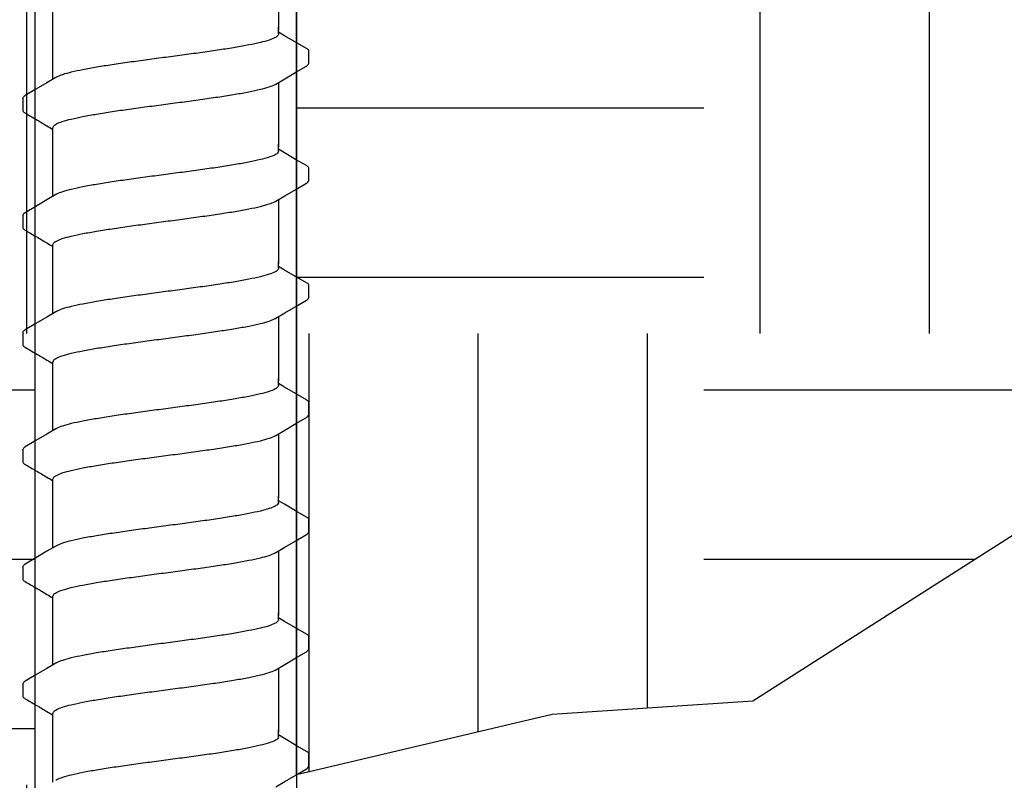
# Model space of a CAD drawing. Extents: x -2 to 114, y -7 to 28.
# Drawn here: x 78 to 80, y 9 to 11 of the extents above; entities that cross this region are included whole.
import ezdxf

# ---------------------------------------------------------------- set-up
doc = ezdxf.new("R2010")
doc.units = 0
doc.header["$MEASUREMENT"] = 0
for name, color, linetype in [('HI-DETL-FINE', 249, 'Continuous'), ('HI-DIMS', 1, 'Continuous'), ('HI-HTCH-FILL', 9, 'Continuous')]:
    doc.layers.add(name, color=color, linetype=linetype)
doc.layers.add('REF', color=5, linetype='Continuous', plot=False)
doc.styles.add('HUNTER', font='ARIALN_0.TTF')
doc.dimstyles.new('HUNTER-METRIC', dxfattribs={"dimtxt": 0.125, "dimasz": 0.1, "dimexe": 0.05, "dimexo": 0.05, "dimgap": 0.09, "dimtad": 0, "dimtoh": 1, "dimdec": 3, "dimzin": 3, "dimdsep": 46, "dimlunit": 4, "dimtxsty": 'HUNTER', "dimblk": 'ARCHTICK', "dimcen": 0.1, "dimclrd": 249, "dimclre": 249, "dimclrt": 1, "dimadec": 4, "dimazin": 2, "dimtfac": 1, "dimtdec": 3, "dimtofl": 0, "dimtmove": 2, "dimatfit": 0, "dimfxl": 1, "dimfrac": 2, "dimtolj": 1, "dimtzin": 0, "dimarcsym": 0})

# ---------------------------------------------------------------- blocks, each defined once
blk = doc.blocks.new('_ARCHTICK')
at = {"const_width": 0.15}
blk.add_lwpolyline([(-0.5, -0.5), (0.5, 0.5)], dxfattribs=at)
blk = doc.blocks.new('*D11')
at = {"layer": 'Defpoints', "color": 0, "transparency": 16777216}
for p in [(82.9742, 13.9459), (78.1457, 5.6851), (83.4173, 5.6851)]:
    blk.add_point(p, dxfattribs=at)
at = {"layer": 'HI-DIMS', "color": 249, "lineweight": -2, "transparency": 16777216}
for p, q in [((83.1742, 13.9459), (83.6173, 13.9459)), ((83.4173, 13.9459), (83.4173, 13.2567)), ((83.7923, 8.6199), (83.4173, 8.8699)), ((83.0423, 8.3699), (83.7923, 8.6199)), ((83.4173, 8.1199), (83.0423, 8.3699)), ((83.4173, 5.6851), (83.4173, 8.1199)), ((78.3457, 5.6851), (83.6173, 5.6851))]:
    blk.add_line(p, q, dxfattribs=at)
at = {"layer": 'HI-DIMS', "color": 249, "lineweight": -2, "transparency": 16777216, "xscale": 0.4, "yscale": 0.4, "zscale": 0.4}
for p, rotation in [((83.4173, 13.9459), 90), ((83.4173, 5.6851), 270)]:
    blk.add_blockref('_ARCHTICK', p, dxfattribs=dict(at, rotation=rotation))
at = {"layer": 'HI-DIMS', "color": 1, "transparency": 16777216, "insert": (83.4173, 11.0633), "char_height": 0.5, "width": 3.880537, "attachment_point": 5, "rotation": 90, "style": 'HUNTER'}
blk.add_mtext('\\A1;MIN. 18" [45CM] U.N.O.', dxfattribs=at)

msp = doc.modelspace()

# ---------------------------------------------------------------- hatches: boundary and pattern name
at = {"layer": 'HI-HTCH-FILL'}
h = msp.add_hatch(dxfattribs=at)
h.set_pattern_fill('EARTH', color=256, scale=4)
h.set_pattern_definition([(0, (71.0872, 7.1938), (1, 1), [1, -1]), (0, (71.0872, 7.5688), (1, 1), [1, -1]), (0, (71.0872, 7.9438), (1, 1), [1, -1]), (90, (71.2122, 8.0688), (-1, 1), [1, -1]), (90, (71.5872, 8.0688), (-1, 1), [1, -1]), (90, (71.9622, 8.0688), (-1, 1), [1, -1])])
edge = h.paths.add_edge_path()
edge.add_line((77.0674, 13.9459), (77.6053, 13.9459))
edge.add_line((77.6053, 13.9459), (77.6053, 8.7463))
edge.add_line((77.6053, 8.7463), (77.7209, 8.7146))
edge.add_line((77.7209, 8.7146), (76.9137, 8.8134))
edge.add_line((76.9137, 8.8134), (76.1934, 8.7031))
edge.add_line((76.1934, 8.7031), (75.4733, 8.6927))
edge.add_line((75.4733, 8.6927), (75.1, 8.4526))
edge.add_line((75.1, 8.4526), (71.92, 8.4526))
edge.add_line((71.92, 8.4526), (75.934, 10.7701))
edge.add_line((75.934, 10.7701), (75.9828, 10.6854))
edge.add_line((75.9828, 10.6854), (76.9795, 11.2586))
edge.add_arc((76.7224, 11.7039), 0.5142, 300, 360)
edge.add_line((77.2367, 11.7039), (77.2346, 12.8536))
edge.add_line((77.2346, 12.8536), (77.188, 12.8536))
edge.add_line((77.188, 12.8536), (77.1874, 13.0247))
edge.add_line((77.1874, 13.0247), (77.0582, 13.0247))
edge.add_line((77.0582, 13.0247), (77.0674, 13.9459))
edge.add_line((77.0674, 13.9459), (77.8457, 13.9459))
h = msp.add_hatch(dxfattribs=at)
h.set_pattern_fill('EARTH', color=256, scale=4)
h.set_pattern_definition([(0, (71.0872, 7.1938), (1, 1), [1, -1]), (0, (71.0872, 7.5688), (1, 1), [1, -1]), (0, (71.0872, 7.9438), (1, 1), [1, -1]), (90, (71.2122, 8.0688), (-1, 1), [1, -1]), (90, (71.5872, 8.0688), (-1, 1), [1, -1]), (90, (71.9622, 8.0688), (-1, 1), [1, -1])])
h.paths.add_polyline_path([(81.2509, 13.9459), (80.7486, 12.7085), (80.4003, 11.8507), (80.301, 10.892), (79.9722, 10.4448), (79.8836, 9.693), (79.1968, 9.2549), (78.752, 9.2257), (78.1857, 9.0917), (78.1857, 13.9459)])

# ---------------------------------------------------------------- linework, layer by layer
at = {"layer": 'HI-DETL-FINE'}
for p, q in [((78.159, 10.7294), (78.1457, 10.7373)), ((78.2124, 10.6684), (78.2124, 10.6957)), ((77.579, 10.5909), (77.579, 10.5638)), ((78.159, 10.4699), (78.1457, 10.4778)), ((78.2124, 10.4089), (78.2124, 10.4362)), ((77.579, 10.3314), (77.579, 10.3043)), ((78.159, 10.2104), (78.1457, 10.2183)), ((78.2124, 10.1494), (78.2124, 10.1767)), ((77.579, 10.0719), (77.579, 10.0448)), ((78.159, 9.9509), (78.1457, 9.9588)), ((78.2124, 9.8899), (78.2124, 9.9172)), ((77.579, 9.8124), (77.579, 9.7853)), ((78.159, 9.6914), (78.1457, 9.6993)), ((78.2124, 9.6304), (78.2124, 9.6577)), ((77.579, 9.5529), (77.579, 9.5258)), ((78.159, 9.4319), (78.1457, 9.4398)), ((78.2124, 9.3709), (78.2124, 9.3982)), ((77.579, 9.2934), (77.579, 9.2663)), ((78.159, 9.1724), (78.1457, 9.1803)), ((78.2124, 9.1114), (78.2124, 9.1387))]:
    msp.add_line(p, q, dxfattribs=at)
for points in [[(78.1457, 10.8857), (78.1457, 10.7426)], [(77.6457, 10.7426), (77.6457, 10.7852)], [(77.6457, 10.6331), (77.6457, 10.7484)], [(78.1457, 10.7336), (78.1457, 10.7484)], [(78.2073, 10.7011), (78.1834, 10.715), (78.159, 10.7294)], [(78.1394, 10.6224), (78.1593, 10.6342), (78.1837, 10.6486), (78.2074, 10.6623)], [(77.6521, 10.6369), (77.6324, 10.6252), (77.608, 10.6109), (77.5841, 10.5968)], [(78.1457, 10.6262), (78.1457, 10.4831)], [(77.6457, 10.4831), (77.6457, 10.5257)], [(77.6457, 10.3736), (77.6457, 10.4889)], [(78.1457, 10.474), (78.1457, 10.4889)], [(78.2073, 10.4416), (78.1834, 10.4555), (78.159, 10.4699)], [(78.1394, 10.3629), (78.1593, 10.3747), (78.1837, 10.3891), (78.2074, 10.4028)], [(77.6521, 10.3774), (77.6324, 10.3657), (77.608, 10.3514), (77.5841, 10.3373)], [(78.1457, 10.3667), (78.1457, 10.2236)], [(77.6457, 10.2236), (77.6457, 10.2662)], [(77.6457, 10.1141), (77.6457, 10.2294)], [(78.1457, 10.2145), (78.1457, 10.2294)], [(78.2073, 10.1821), (78.1834, 10.196), (78.159, 10.2104)], [(78.1394, 10.1034), (78.1593, 10.1152), (78.1837, 10.1296), (78.2074, 10.1433)], [(77.6521, 10.1179), (77.6324, 10.1062), (77.608, 10.0919), (77.5841, 10.0778)], [(78.1457, 10.1072), (78.1457, 9.9641)], [(77.6457, 9.9641), (77.6457, 10.0067)], [(77.6457, 9.8546), (77.6457, 9.9699)], [(78.1457, 9.955), (78.1457, 9.9699)], [(78.2073, 9.9225), (78.1834, 9.9365), (78.159, 9.9509)], [(78.1394, 9.8439), (78.1593, 9.8557), (78.1837, 9.8701), (78.2074, 9.8838)], [(77.6521, 9.8584), (77.6324, 9.8467), (77.608, 9.8324), (77.5841, 9.8183)], [(78.1457, 9.8477), (78.1457, 9.7046)], [(77.6457, 9.7046), (77.6457, 9.7472)], [(77.6457, 9.5951), (77.6457, 9.7104)], [(78.1457, 9.6955), (78.1457, 9.7104)], [(78.2073, 9.663), (78.1834, 9.677), (78.159, 9.6914)], [(78.1394, 9.5844), (78.1593, 9.5962), (78.1837, 9.6106), (78.2074, 9.6243)], [(77.6521, 9.5989), (77.6324, 9.5872), (77.608, 9.5728), (77.5841, 9.5588)], [(78.1457, 9.5882), (78.1457, 9.4451)], [(77.6457, 9.4451), (77.6457, 9.4877)], [(77.6457, 9.3356), (77.6457, 9.4509)], [(78.1457, 9.436), (78.1457, 9.4509)], [(78.2073, 9.4035), (78.1834, 9.4175), (78.159, 9.4319)], [(78.1394, 9.3249), (78.1593, 9.3367), (78.1837, 9.351), (78.2074, 9.3648)], [(77.6521, 9.3394), (77.6324, 9.3277), (77.608, 9.3133), (77.5841, 9.2993)], [(78.1457, 9.3287), (78.1457, 9.1855)], [(77.6457, 9.1855), (77.6457, 9.2282)], [(77.6457, 9.0761), (77.6457, 9.1914)], [(78.1457, 9.1765), (78.1457, 9.1914)], [(78.2073, 9.144), (78.1834, 9.158), (78.159, 9.1724)], [(78.1394, 9.0654), (78.1593, 9.0772), (78.1837, 9.0915), (78.2074, 9.1053)]]:
    msp.add_lwpolyline(points, dxfattribs=at)
for points, knots in [([(78.1457, 10.7336), (78.1457, 10.7326), (78.1442, 10.7288), (78.1364, 10.7241), (78.1231, 10.719), (78.1035, 10.7138), (78.0784, 10.7085), (78.0484, 10.7031), (78.0141, 10.6978), (77.9765, 10.6923), (77.9366, 10.6869), (77.9094, 10.6833), (77.8957, 10.6815)], [0, 0, 0, 0, 0.0028648, 0.0116454, 0.0259756, 0.0461838, 0.0721254, 0.1028876, 0.1376402, 0.1761334, 0.2169553, 0.2584221, 0.2584221, 0.2584221, 0.2584221]), ([(78.2124, 10.6955), (78.2124, 10.6958), (78.2121, 10.6984), (78.2093, 10.7), (78.2073, 10.7011)], [0.191895568, 0.191895568, 0.191895568, 0.191895568, 0.192146199, 0.194166381, 0.194166381, 0.194166381, 0.194166381]), ([(77.8957, 10.6815), (77.8821, 10.6797), (77.855, 10.6761), (77.8153, 10.6707), (77.7778, 10.6653), (77.7435, 10.6599), (77.7134, 10.6545), (77.6882, 10.6491), (77.6685, 10.6441), (77.6573, 10.6395), (77.6525, 10.6372), (77.652, 10.637)], [0, 0, 0, 0, 0.0412203, 0.0818536, 0.1202702, 0.1550438, 0.1859131, 0.212032, 0.232417, 0.2467545, 0.2483162, 0.2483162, 0.2483162, 0.2483162]), ([(78.2074, 10.6623), (78.2084, 10.663), (78.2106, 10.6645), (78.2122, 10.667), (78.2124, 10.6684)], [0, 0, 0, 0, 0.003709197, 0.008030417, 0.008030417, 0.008030417, 0.008030417]), ([(77.8957, 10.5778), (77.9094, 10.5796), (77.9366, 10.5832), (77.9765, 10.5887), (78.0141, 10.5941), (78.0484, 10.5995), (78.0784, 10.6048), (78.1035, 10.6102), (78.123, 10.6152), (78.1342, 10.6198), (78.139, 10.6221), (78.1394, 10.6223)], [0, 0, 0, 0, 0.0414668, 0.0822887, 0.1207819, 0.1555346, 0.1862967, 0.2122383, 0.2324465, 0.2467767, 0.2483162, 0.2483162, 0.2483162, 0.2483162]), ([(77.5791, 10.5909), (77.5792, 10.593), (77.5815, 10.5951), (77.5836, 10.5966), (77.5841, 10.5969)], [0, 0, 0, 0, 0.006212331, 0.007912697, 0.007912697, 0.007912697, 0.007912697]), ([(77.579, 10.5638), (77.579, 10.5635), (77.5793, 10.5609), (77.5821, 10.5593), (77.5841, 10.5582), (77.5921, 10.5536), (77.6, 10.5489), (77.608, 10.5442), (77.6161, 10.5394), (77.6242, 10.5346), (77.6324, 10.5298), (77.6368, 10.5272), (77.6413, 10.5246), (77.6457, 10.522)], [0.191889, 0.191889, 0.191889, 0.191889, 0.192146, 0.194166, 0.194166, 0.194166, 1.194166, 1.194166, 1.194166, 2.194166, 2.194166, 2.194166, 2.741554, 2.741554, 2.741554, 2.741554]), ([(77.6457, 10.5257), (77.6457, 10.5266), (77.6471, 10.5304), (77.6549, 10.5351), (77.6682, 10.5403), (77.688, 10.5455), (77.7134, 10.5509), (77.7436, 10.5562), (77.7778, 10.5616), (77.8152, 10.567), (77.8549, 10.5724), (77.882, 10.576), (77.8957, 10.5778)], [0, 0, 0, 0, 0.0028473, 0.0114934, 0.0258033, 0.0463068, 0.0725906, 0.1036217, 0.1383195, 0.1764436, 0.2170399, 0.2584844, 0.2584844, 0.2584844, 0.2584844]), ([(78.1457, 10.474), (78.1457, 10.4731), (78.1442, 10.4693), (78.1364, 10.4646), (78.1231, 10.4595), (78.1035, 10.4543), (78.0784, 10.449), (78.0484, 10.4436), (78.0141, 10.4382), (77.9765, 10.4328), (77.9366, 10.4274), (77.9094, 10.4238), (77.8957, 10.422)], [0, 0, 0, 0, 0.0028648, 0.0116454, 0.0259756, 0.0461838, 0.0721254, 0.1028876, 0.1376402, 0.1761334, 0.2169553, 0.2584221, 0.2584221, 0.2584221, 0.2584221]), ([(78.2124, 10.436), (78.2124, 10.4363), (78.2121, 10.4389), (78.2093, 10.4405), (78.2073, 10.4416)], [0.191895568, 0.191895568, 0.191895568, 0.191895568, 0.192146199, 0.194166381, 0.194166381, 0.194166381, 0.194166381]), ([(77.8957, 10.422), (77.8821, 10.4202), (77.855, 10.4166), (77.8153, 10.4112), (77.7778, 10.4058), (77.7435, 10.4004), (77.7134, 10.395), (77.6882, 10.3896), (77.6685, 10.3846), (77.6573, 10.38), (77.6525, 10.3777), (77.652, 10.3775)], [0, 0, 0, 0, 0.0412203, 0.0818536, 0.1202702, 0.1550438, 0.1859131, 0.212032, 0.232417, 0.2467545, 0.2483162, 0.2483162, 0.2483162, 0.2483162]), ([(78.2074, 10.4028), (78.2084, 10.4035), (78.2106, 10.405), (78.2122, 10.4075), (78.2124, 10.4089)], [0, 0, 0, 0, 0.003709197, 0.008030417, 0.008030417, 0.008030417, 0.008030417]), ([(77.8957, 10.3183), (77.9094, 10.3201), (77.9366, 10.3237), (77.9765, 10.3292), (78.0141, 10.3346), (78.0484, 10.34), (78.0784, 10.3453), (78.1035, 10.3507), (78.123, 10.3557), (78.1342, 10.3603), (78.139, 10.3626), (78.1394, 10.3628)], [0, 0, 0, 0, 0.0414668, 0.0822887, 0.1207819, 0.1555346, 0.1862967, 0.2122383, 0.2324465, 0.2467767, 0.2483162, 0.2483162, 0.2483162, 0.2483162]), ([(77.5791, 10.3314), (77.5792, 10.3335), (77.5815, 10.3356), (77.5836, 10.3371), (77.5841, 10.3374)], [0, 0, 0, 0, 0.006212331, 0.007912697, 0.007912697, 0.007912697, 0.007912697]), ([(77.579, 10.3043), (77.579, 10.304), (77.5793, 10.3014), (77.5821, 10.2998), (77.5841, 10.2987), (77.5921, 10.2941), (77.6, 10.2894), (77.608, 10.2847), (77.6161, 10.2799), (77.6242, 10.2751), (77.6324, 10.2703), (77.6368, 10.2677), (77.6413, 10.2651), (77.6457, 10.2625)], [0.191889, 0.191889, 0.191889, 0.191889, 0.192146, 0.194166, 0.194166, 0.194166, 1.194166, 1.194166, 1.194166, 2.194166, 2.194166, 2.194166, 2.741554, 2.741554, 2.741554, 2.741554]), ([(77.6457, 10.2662), (77.6457, 10.2671), (77.6471, 10.2709), (77.6549, 10.2756), (77.6682, 10.2808), (77.688, 10.286), (77.7134, 10.2914), (77.7436, 10.2967), (77.7778, 10.3021), (77.8152, 10.3075), (77.8549, 10.3129), (77.882, 10.3165), (77.8957, 10.3183)], [0, 0, 0, 0, 0.0028473, 0.0114934, 0.0258033, 0.0463068, 0.0725906, 0.1036217, 0.1383195, 0.1764436, 0.2170399, 0.2584844, 0.2584844, 0.2584844, 0.2584844]), ([(78.1457, 10.2145), (78.1457, 10.2136), (78.1442, 10.2098), (78.1364, 10.2051), (78.1231, 10.2), (78.1035, 10.1948), (78.0784, 10.1895), (78.0484, 10.1841), (78.0141, 10.1787), (77.9765, 10.1733), (77.9366, 10.1679), (77.9094, 10.1643), (77.8957, 10.1625)], [0, 0, 0, 0, 0.0028648, 0.0116454, 0.0259756, 0.0461838, 0.0721254, 0.1028876, 0.1376402, 0.1761334, 0.2169553, 0.2584221, 0.2584221, 0.2584221, 0.2584221]), ([(78.2124, 10.1765), (78.2124, 10.1768), (78.2121, 10.1794), (78.2093, 10.181), (78.2073, 10.1821)], [0.191895568, 0.191895568, 0.191895568, 0.191895568, 0.192146199, 0.194166381, 0.194166381, 0.194166381, 0.194166381]), ([(77.8957, 10.1625), (77.8821, 10.1607), (77.855, 10.1571), (77.8153, 10.1517), (77.7778, 10.1463), (77.7435, 10.1409), (77.7134, 10.1355), (77.6882, 10.1301), (77.6685, 10.1251), (77.6573, 10.1205), (77.6525, 10.1182), (77.652, 10.118)], [0, 0, 0, 0, 0.0412203, 0.0818536, 0.1202702, 0.1550438, 0.1859131, 0.212032, 0.232417, 0.2467545, 0.2483162, 0.2483162, 0.2483162, 0.2483162]), ([(78.2074, 10.1433), (78.2084, 10.144), (78.2106, 10.1455), (78.2122, 10.148), (78.2124, 10.1494)], [0, 0, 0, 0, 0.003709197, 0.008030417, 0.008030417, 0.008030417, 0.008030417]), ([(77.8957, 10.0588), (77.9094, 10.0606), (77.9366, 10.0642), (77.9765, 10.0697), (78.0141, 10.0751), (78.0484, 10.0805), (78.0784, 10.0858), (78.1035, 10.0912), (78.123, 10.0962), (78.1342, 10.1008), (78.139, 10.1031), (78.1394, 10.1033)], [0, 0, 0, 0, 0.0414668, 0.0822887, 0.1207819, 0.1555346, 0.1862967, 0.2122383, 0.2324465, 0.2467767, 0.2483162, 0.2483162, 0.2483162, 0.2483162]), ([(77.5791, 10.0719), (77.5792, 10.074), (77.5815, 10.0761), (77.5836, 10.0776), (77.5841, 10.0779)], [0, 0, 0, 0, 0.006212331, 0.007912697, 0.007912697, 0.007912697, 0.007912697]), ([(77.6457, 10.0067), (77.6457, 10.0076), (77.6471, 10.0114), (77.6549, 10.0161), (77.6682, 10.0213), (77.688, 10.0265), (77.7134, 10.0319), (77.7436, 10.0372), (77.7778, 10.0426), (77.8152, 10.048), (77.8549, 10.0534), (77.882, 10.057), (77.8957, 10.0588)], [0, 0, 0, 0, 0.0028473, 0.0114934, 0.0258033, 0.0463068, 0.0725906, 0.1036217, 0.1383195, 0.1764436, 0.2170399, 0.2584844, 0.2584844, 0.2584844, 0.2584844]), ([(77.579, 10.0448), (77.579, 10.0445), (77.5793, 10.0419), (77.5821, 10.0403), (77.5841, 10.0392), (77.5921, 10.0346), (77.6, 10.0299), (77.608, 10.0252), (77.6161, 10.0204), (77.6242, 10.0156), (77.6324, 10.0108), (77.6368, 10.0082), (77.6413, 10.0056), (77.6457, 10.003)], [0.191889, 0.191889, 0.191889, 0.191889, 0.192146, 0.194166, 0.194166, 0.194166, 1.194166, 1.194166, 1.194166, 2.194166, 2.194166, 2.194166, 2.741554, 2.741554, 2.741554, 2.741554]), ([(78.1457, 9.955), (78.1457, 9.9541), (78.1442, 9.9503), (78.1364, 9.9456), (78.1231, 9.9405), (78.1035, 9.9353), (78.0784, 9.93), (78.0484, 9.9246), (78.0141, 9.9192), (77.9765, 9.9138), (77.9366, 9.9084), (77.9094, 9.9048), (77.8957, 9.903)], [0, 0, 0, 0, 0.0028648, 0.0116454, 0.0259756, 0.0461838, 0.0721254, 0.1028876, 0.1376402, 0.1761334, 0.2169553, 0.2584221, 0.2584221, 0.2584221, 0.2584221]), ([(78.2124, 9.917), (78.2124, 9.9173), (78.2121, 9.9199), (78.2093, 9.9215), (78.2073, 9.9225)], [0.191895568, 0.191895568, 0.191895568, 0.191895568, 0.192146199, 0.194166381, 0.194166381, 0.194166381, 0.194166381]), ([(77.8957, 9.903), (77.8821, 9.9012), (77.855, 9.8976), (77.8153, 9.8922), (77.7778, 9.8867), (77.7435, 9.8814), (77.7134, 9.876), (77.6882, 9.8706), (77.6685, 9.8656), (77.6573, 9.861), (77.6525, 9.8587), (77.652, 9.8584)], [0, 0, 0, 0, 0.0412203, 0.0818536, 0.1202702, 0.1550438, 0.1859131, 0.212032, 0.232417, 0.2467545, 0.2483162, 0.2483162, 0.2483162, 0.2483162]), ([(78.2074, 9.8838), (78.2084, 9.8845), (78.2106, 9.886), (78.2122, 9.8885), (78.2124, 9.8899)], [0, 0, 0, 0, 0.003709197, 0.008030417, 0.008030417, 0.008030417, 0.008030417]), ([(77.8957, 9.7993), (77.9094, 9.8011), (77.9366, 9.8047), (77.9765, 9.8102), (78.0141, 9.8156), (78.0484, 9.821), (78.0784, 9.8263), (78.1035, 9.8317), (78.123, 9.8367), (78.1342, 9.8413), (78.139, 9.8436), (78.1394, 9.8438)], [0, 0, 0, 0, 0.0414668, 0.0822887, 0.1207819, 0.1555346, 0.1862967, 0.2122383, 0.2324465, 0.2467767, 0.2483162, 0.2483162, 0.2483162, 0.2483162]), ([(77.5791, 9.8124), (77.5792, 9.8145), (77.5815, 9.8166), (77.5836, 9.8181), (77.5841, 9.8184)], [0, 0, 0, 0, 0.006212331, 0.007912697, 0.007912697, 0.007912697, 0.007912697]), ([(77.6457, 9.7472), (77.6457, 9.7481), (77.6471, 9.7519), (77.6549, 9.7566), (77.6682, 9.7617), (77.688, 9.767), (77.7134, 9.7724), (77.7436, 9.7777), (77.7778, 9.7831), (77.8152, 9.7885), (77.8549, 9.7939), (77.882, 9.7975), (77.8957, 9.7993)], [0, 0, 0, 0, 0.0028473, 0.0114934, 0.0258033, 0.0463068, 0.0725906, 0.1036217, 0.1383195, 0.1764436, 0.2170399, 0.2584844, 0.2584844, 0.2584844, 0.2584844]), ([(77.579, 9.7853), (77.579, 9.785), (77.5793, 9.7824), (77.5821, 9.7808), (77.5841, 9.7797), (77.5921, 9.7751), (77.6, 9.7704), (77.608, 9.7657), (77.6161, 9.7609), (77.6242, 9.7561), (77.6324, 9.7513), (77.6368, 9.7487), (77.6413, 9.7461), (77.6457, 9.7435)], [0.191889, 0.191889, 0.191889, 0.191889, 0.192146, 0.194166, 0.194166, 0.194166, 1.194166, 1.194166, 1.194166, 2.194166, 2.194166, 2.194166, 2.741554, 2.741554, 2.741554, 2.741554]), ([(78.1457, 9.6955), (78.1457, 9.6946), (78.1442, 9.6907), (78.1364, 9.6861), (78.1231, 9.681), (78.1035, 9.6758), (78.0784, 9.6705), (78.0484, 9.6651), (78.0141, 9.6597), (77.9765, 9.6543), (77.9366, 9.6489), (77.9094, 9.6453), (77.8957, 9.6435)], [0, 0, 0, 0, 0.0028648, 0.0116454, 0.0259756, 0.0461838, 0.0721254, 0.1028876, 0.1376402, 0.1761334, 0.2169553, 0.2584221, 0.2584221, 0.2584221, 0.2584221]), ([(78.2124, 9.6575), (78.2124, 9.6578), (78.2121, 9.6603), (78.2093, 9.662), (78.2073, 9.663)], [0.191895568, 0.191895568, 0.191895568, 0.191895568, 0.192146199, 0.194166381, 0.194166381, 0.194166381, 0.194166381]), ([(77.8957, 9.6435), (77.8821, 9.6416), (77.855, 9.6381), (77.8153, 9.6327), (77.7778, 9.6272), (77.7435, 9.6219), (77.7134, 9.6165), (77.6882, 9.6111), (77.6685, 9.6061), (77.6573, 9.6015), (77.6525, 9.5992), (77.652, 9.5989)], [0, 0, 0, 0, 0.0412203, 0.0818536, 0.1202702, 0.1550438, 0.1859131, 0.212032, 0.232417, 0.2467545, 0.2483162, 0.2483162, 0.2483162, 0.2483162]), ([(78.2074, 9.6243), (78.2084, 9.625), (78.2106, 9.6265), (78.2122, 9.629), (78.2124, 9.6304)], [0, 0, 0, 0, 0.003709197, 0.008030417, 0.008030417, 0.008030417, 0.008030417]), ([(77.8957, 9.5398), (77.9094, 9.5416), (77.9366, 9.5452), (77.9765, 9.5507), (78.0141, 9.5561), (78.0484, 9.5615), (78.0784, 9.5668), (78.1035, 9.5722), (78.123, 9.5772), (78.1342, 9.5818), (78.139, 9.5841), (78.1394, 9.5843)], [0, 0, 0, 0, 0.0414668, 0.0822887, 0.1207819, 0.1555346, 0.1862967, 0.2122383, 0.2324465, 0.2467767, 0.2483162, 0.2483162, 0.2483162, 0.2483162]), ([(77.5791, 9.5529), (77.5792, 9.5549), (77.5815, 9.5571), (77.5836, 9.5586), (77.5841, 9.5589)], [0, 0, 0, 0, 0.006212331, 0.007912697, 0.007912697, 0.007912697, 0.007912697]), ([(77.6457, 9.4877), (77.6457, 9.4886), (77.6471, 9.4924), (77.6549, 9.4971), (77.6682, 9.5022), (77.688, 9.5075), (77.7134, 9.5129), (77.7436, 9.5182), (77.7778, 9.5236), (77.8152, 9.529), (77.8549, 9.5344), (77.882, 9.538), (77.8957, 9.5398)], [0, 0, 0, 0, 0.0028473, 0.0114934, 0.0258033, 0.0463068, 0.0725906, 0.1036217, 0.1383195, 0.1764436, 0.2170399, 0.2584844, 0.2584844, 0.2584844, 0.2584844]), ([(77.579, 9.5258), (77.579, 9.5255), (77.5793, 9.5229), (77.5821, 9.5213), (77.5841, 9.5202), (77.5921, 9.5155), (77.6, 9.5109), (77.608, 9.5062), (77.6161, 9.5014), (77.6242, 9.4966), (77.6324, 9.4918), (77.6368, 9.4892), (77.6413, 9.4866), (77.6457, 9.484)], [0.191889, 0.191889, 0.191889, 0.191889, 0.192146, 0.194166, 0.194166, 0.194166, 1.194166, 1.194166, 1.194166, 2.194166, 2.194166, 2.194166, 2.741554, 2.741554, 2.741554, 2.741554]), ([(78.1457, 9.436), (78.1457, 9.4351), (78.1442, 9.4312), (78.1364, 9.4266), (78.1231, 9.4215), (78.1035, 9.4163), (78.0784, 9.411), (78.0484, 9.4056), (78.0141, 9.4002), (77.9765, 9.3948), (77.9366, 9.3894), (77.9094, 9.3858), (77.8957, 9.384)], [0, 0, 0, 0, 0.0028648, 0.0116454, 0.0259756, 0.0461838, 0.0721254, 0.1028876, 0.1376402, 0.1761334, 0.2169553, 0.2584221, 0.2584221, 0.2584221, 0.2584221]), ([(77.8957, 9.384), (77.8821, 9.3821), (77.855, 9.3786), (77.8153, 9.3731), (77.7778, 9.3677), (77.7435, 9.3624), (77.7134, 9.357), (77.6882, 9.3516), (77.6685, 9.3466), (77.6573, 9.342), (77.6525, 9.3397), (77.652, 9.3394)], [0, 0, 0, 0, 0.0412203, 0.0818536, 0.1202702, 0.1550438, 0.1859131, 0.212032, 0.232417, 0.2467545, 0.2483162, 0.2483162, 0.2483162, 0.2483162]), ([(78.2124, 9.398), (78.2124, 9.3983), (78.2121, 9.4008), (78.2093, 9.4025), (78.2073, 9.4035)], [0.191895568, 0.191895568, 0.191895568, 0.191895568, 0.192146199, 0.194166381, 0.194166381, 0.194166381, 0.194166381]), ([(78.2074, 9.3648), (78.2084, 9.3655), (78.2106, 9.367), (78.2122, 9.3695), (78.2124, 9.3709)], [0, 0, 0, 0, 0.003709197, 0.008030417, 0.008030417, 0.008030417, 0.008030417]), ([(77.8957, 9.2803), (77.9094, 9.2821), (77.9366, 9.2857), (77.9765, 9.2912), (78.0141, 9.2966), (78.0484, 9.302), (78.0784, 9.3073), (78.1035, 9.3127), (78.123, 9.3177), (78.1342, 9.3223), (78.139, 9.3246), (78.1394, 9.3248)], [0, 0, 0, 0, 0.0414668, 0.0822887, 0.1207819, 0.1555346, 0.1862967, 0.2122383, 0.2324465, 0.2467767, 0.2483162, 0.2483162, 0.2483162, 0.2483162]), ([(77.5791, 9.2934), (77.5792, 9.2954), (77.5815, 9.2976), (77.5836, 9.2991), (77.5841, 9.2994)], [0, 0, 0, 0, 0.006212331, 0.007912697, 0.007912697, 0.007912697, 0.007912697]), ([(77.6457, 9.2282), (77.6457, 9.2291), (77.6471, 9.2329), (77.6549, 9.2376), (77.6682, 9.2427), (77.688, 9.248), (77.7134, 9.2534), (77.7436, 9.2587), (77.7778, 9.2641), (77.8152, 9.2695), (77.8549, 9.2749), (77.882, 9.2785), (77.8957, 9.2803)], [0, 0, 0, 0, 0.0028473, 0.0114934, 0.0258033, 0.0463068, 0.0725906, 0.1036217, 0.1383195, 0.1764436, 0.2170399, 0.2584844, 0.2584844, 0.2584844, 0.2584844]), ([(77.579, 9.2663), (77.579, 9.266), (77.5793, 9.2634), (77.5821, 9.2618), (77.5841, 9.2607), (77.5921, 9.256), (77.6, 9.2514), (77.608, 9.2467), (77.6161, 9.2419), (77.6242, 9.2371), (77.6324, 9.2323), (77.6368, 9.2297), (77.6413, 9.2271), (77.6457, 9.2245)], [0.191889, 0.191889, 0.191889, 0.191889, 0.192146, 0.194166, 0.194166, 0.194166, 1.194166, 1.194166, 1.194166, 2.194166, 2.194166, 2.194166, 2.741554, 2.741554, 2.741554, 2.741554]), ([(78.1457, 9.1765), (78.1457, 9.1756), (78.1442, 9.1717), (78.1364, 9.1671), (78.1231, 9.162), (78.1035, 9.1568), (78.0784, 9.1515), (78.0484, 9.1461), (78.0141, 9.1407), (77.9765, 9.1353), (77.9366, 9.1299), (77.9094, 9.1263), (77.8957, 9.1244)], [0, 0, 0, 0, 0.0028648, 0.0116454, 0.0259756, 0.0461838, 0.0721254, 0.1028876, 0.1376402, 0.1761334, 0.2169553, 0.2584221, 0.2584221, 0.2584221, 0.2584221]), ([(78.2124, 9.1385), (78.2124, 9.1388), (78.2121, 9.1413), (78.2093, 9.143), (78.2073, 9.144)], [0.191895568, 0.191895568, 0.191895568, 0.191895568, 0.192146199, 0.194166381, 0.194166381, 0.194166381, 0.194166381]), ([(77.8957, 9.1244), (77.8821, 9.1226), (77.855, 9.1191), (77.8153, 9.1136), (77.7778, 9.1082), (77.7435, 9.1028), (77.7134, 9.0975), (77.6882, 9.0921), (77.6685, 9.0871), (77.6573, 9.0825), (77.6525, 9.0802), (77.652, 9.0799)], [0, 0, 0, 0, 0.0412203, 0.0818536, 0.1202702, 0.1550438, 0.1859131, 0.212032, 0.232417, 0.2467545, 0.2483162, 0.2483162, 0.2483162, 0.2483162]), ([(78.2074, 9.1053), (78.2084, 9.106), (78.2106, 9.1075), (78.2122, 9.11), (78.2124, 9.1114)], [0, 0, 0, 0, 0.003709197, 0.008030417, 0.008030417, 0.008030417, 0.008030417])]:
    msp.add_open_spline(points, degree=3, knots=knots, dxfattribs=at)
for points in [[(77.875, 10.5751), (77.8819, 10.576), (77.8888, 10.5769), (77.8957, 10.5778)], [(77.875, 10.3156), (77.8819, 10.3165), (77.8888, 10.3174), (77.8957, 10.3183)], [(77.875, 10.0561), (77.8819, 10.057), (77.8888, 10.0579), (77.8957, 10.0588)], [(77.875, 9.7966), (77.8819, 9.7975), (77.8888, 9.7984), (77.8957, 9.7993)], [(77.875, 9.5371), (77.8819, 9.538), (77.8888, 9.5389), (77.8957, 9.5398)], [(77.875, 9.2776), (77.8819, 9.2785), (77.8888, 9.2794), (77.8957, 9.2803)]]:
    msp.add_open_spline(points, degree=3, dxfattribs=at)
at = {"layer": 'REF'}
msp.add_lwpolyline([(78.1857, 22.6239), (78.1857, 6.1324)], dxfattribs=at)
msp.add_lwpolyline([(77.0674, 13.9459), (77.6053, 13.9459), (77.6053, 8.7463), (77.7209, 8.7146), (76.9137, 8.8134), (76.1934, 8.7031), (75.4733, 8.6927), (75.1, 8.4526), (71.92, 8.4526), (75.934, 10.7701), (75.9828, 10.6854), (76.9795, 11.2586, 0.267949), (77.2367, 11.7039), (77.2346, 12.8536), (77.188, 12.8536), (77.1874, 13.0247), (77.0582, 13.0247), (77.0674, 13.9459), (77.8457, 13.9459)], format="xyb", dxfattribs=at)
msp.add_lwpolyline([(81.2509, 13.9459), (80.7486, 12.7085), (80.4003, 11.8507), (80.301, 10.892), (79.9722, 10.4448), (79.8836, 9.693), (79.1968, 9.2549), (78.752, 9.2257), (78.1857, 9.0917), (78.1857, 13.9459)], close=True, dxfattribs=at)

# ---------------------------------------------------------------- dimensions: what is measured, and where the dimension line sits
at = {"layer": 'HI-DIMS'}
dim = msp.add_linear_dim(base=(83.4173, 5.6851), p1=(82.9742, 13.9459), p2=(78.1457, 5.6851), angle=90, text='MIN. 18" [45CM] U.N.O.', dimstyle='HUNTER-METRIC', override={"dimscale": 4}, dxfattribs=at)
dim.commit()
dim.dimension.update_dxf_attribs({"geometry": '*D11', "text_midpoint": (83.4173, 11.0633), "dimtype": 160})

doc.saveas('drawing.dxf')
